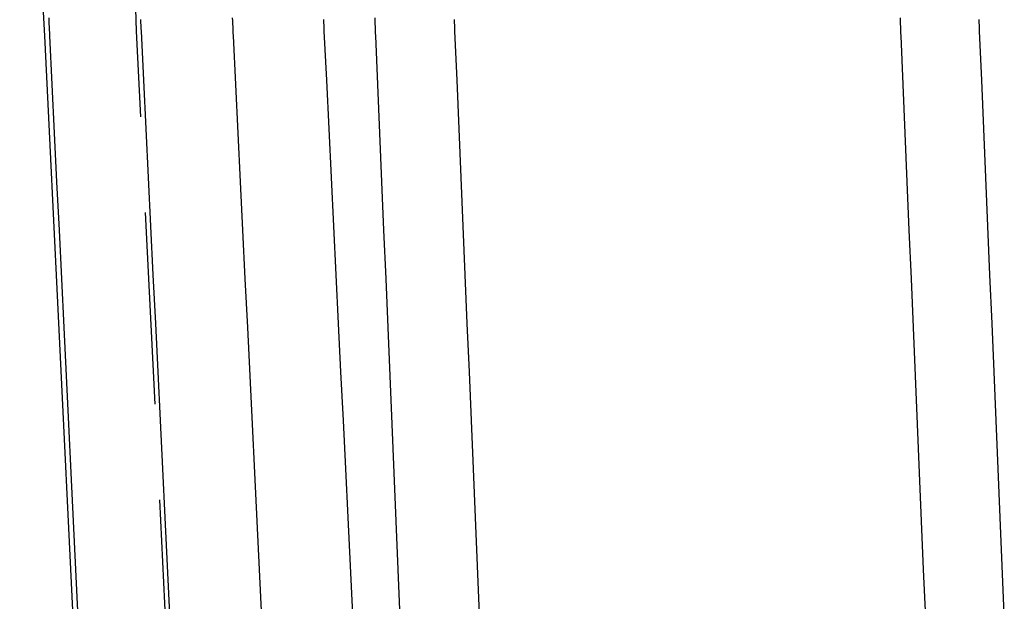
# Model space of a CAD drawing. Extents: x -50 to 49, y -149 to 112.
# Drawn here: x -50 to -37, y 84 to 91 of the extents above; entities that cross this region are included whole.
import ezdxf

# ---------------------------------------------------------------- set-up
doc = ezdxf.new("R2010")
doc.units = 0
doc.header["$LTSCALE"] = 10
doc.linetypes.add('VERDECKT', pattern=[0.375, 0.25, -0.125])
doc.layers.get('0').update_dxf_attribs({"linetype": 'CONTINUOUS'})
doc.layers.add('STEMPEL', color=3, linetype='CONTINUOUS')

# ---------------------------------------------------------------- blocks, each defined once
blk = doc.blocks.new('A$C72B81D2D')
at = {"color": 3, "linetype": 'CONTINUOUS', "extrusion": (0, 1, -2e-16)}
blk.add_line((-45.28023, 11.22912), (-49.20689, 91), dxfattribs=at)
at = {"color": 1, "linetype": 'VERDECKT', "extrusion": (0, 1, -2e-16)}
blk.add_line((-44.08168, 11.28811), (-48.00834, 91.059), dxfattribs=at)
at = {"color": 3}
for points in [[(-49.1396, 91, 0), (-49.1415, 91.0391, 0), (-49.1433, 91.0783, 0), (-49.1451, 91.1173, 0), (-49.1469, 91.1564, 0), (-49.1486, 91.1954, 0), (-49.1502, 91.2344, 0)], [(-47.958, 91.2141, 0), (-47.9562, 91.1753, 0), (-47.9544, 91.1366, 0), (-47.9526, 91.0978, 0), (-47.9507, 91.059, 0)], [(-46.7615, 91.2344, 0), (-46.7598, 91.1954, 0), (-46.7581, 91.1564, 0), (-46.7564, 91.1173, 0), (-46.7546, 91.0783, 0), (-46.7527, 91.0391, 0), (-46.7508, 91, 0)], [(-44.8917, 91, 0), (-44.8934, 91.0391, 0), (-44.895, 91.0783, 0), (-44.8965, 91.1173, 0), (-44.898, 91.1564, 0), (-44.8995, 91.1954, 0), (-44.901, 91.2344, 0)], [(-43.8697, 91.2141, 0), (-43.8682, 91.1753, 0), (-43.8667, 91.1366, 0), (-43.8651, 91.0978, 0), (-43.8635, 91.059, 0)], [(-38.0574, 91.2344, 0), (-38.0559, 91.1954, 0), (-38.0544, 91.1564, 0), (-38.0529, 91.1173, 0), (-38.0513, 91.0783, 0), (-38.0498, 91.0391, 0), (-38.0481, 91, 0)], [(-48.769, 83.4099, 0), (-48.7998, 84.0402, 0), (-48.8306, 84.6708, 0), (-48.8614, 85.3019, 0), (-48.8922, 85.9333, 0), (-48.9231, 86.5652, 0), (-48.9539, 87.1975, 0), (-48.9848, 87.8302, 0), (-49.0157, 88.4633, 0), (-49.0467, 89.0969, 0), (-49.0776, 89.7308, 0), (-49.1086, 90.3652, 0), (-49.1396, 91, 0)], [(-47.9507, 91.059, 0), (-47.9197, 90.423, 0), (-47.8886, 89.7875, 0), (-47.8576, 89.1524, 0), (-47.8266, 88.5177, 0), (-47.7957, 87.8835, 0), (-47.7647, 87.2496, 0), (-47.7338, 86.6162, 0), (-47.7029, 85.9833, 0), (-47.672, 85.3507, 0), (-47.6411, 84.7186, 0), (-47.6102, 84.0869, 0), (-47.5794, 83.4556, 0)], [(-46.7508, 91, 0), (-46.7198, 90.3652, 0), (-46.6889, 89.7308, 0), (-46.6579, 89.0969, 0), (-46.627, 88.4633, 0), (-46.5961, 87.8302, 0), (-46.5652, 87.1975, 0), (-46.5343, 86.5652, 0), (-46.5035, 85.9333, 0), (-46.4727, 85.3019, 0), (-46.4418, 84.6708, 0), (-46.4111, 84.0402, 0), (-46.3803, 83.4099, 0)], [(-44.5713, 83.4099, 0), (-44.5979, 84.0402, 0), (-44.6245, 84.6708, 0), (-44.6511, 85.3019, 0), (-44.6778, 85.9333, 0), (-44.7045, 86.5652, 0), (-44.7312, 87.1975, 0), (-44.7579, 87.8302, 0), (-44.7846, 88.4633, 0), (-44.8114, 89.0969, 0), (-44.8381, 89.7308, 0), (-44.8649, 90.3652, 0), (-44.8917, 91, 0)], [(-43.8635, 91.059, 0), (-43.8366, 90.423, 0), (-43.8098, 89.7875, 0), (-43.7829, 89.1524, 0), (-43.7561, 88.5177, 0), (-43.7293, 87.8835, 0), (-43.7026, 87.2496, 0), (-43.6758, 86.6162, 0), (-43.6491, 85.9833, 0), (-43.6223, 85.3507, 0), (-43.5956, 84.7186, 0), (-43.569, 84.0869, 0), (-43.5423, 83.4556, 0)], [(-38.0481, 91, 0), (-38.0213, 90.3652, 0), (-37.9945, 89.7308, 0), (-37.9678, 89.0969, 0), (-37.941, 88.4633, 0), (-37.9143, 87.8302, 0), (-37.8876, 87.1975, 0), (-37.8609, 86.5652, 0), (-37.8342, 85.9333, 0), (-37.8075, 85.3019, 0), (-37.7809, 84.6708, 0), (-37.7542, 84.0402, 0), (-37.7276, 83.4099, 0)]]:
    blk.add_polyline3d(points, dxfattribs=at)
at = {"color": 1}
for points in [[(-45.562, 91.059, 0), (-45.5639, 91.0978, 0), (-45.5657, 91.1366, 0), (-45.5675, 91.1753, 0), (-45.5692, 91.2141, 0)], [(-37.0199, 91.059, 0), (-37.0215, 91.0978, 0), (-37.0231, 91.1366, 0), (-37.0246, 91.1753, 0), (-37.0261, 91.2141, 0)], [(-45.1907, 83.4556, 0), (-45.2215, 84.0869, 0), (-45.2523, 84.7186, 0), (-45.2832, 85.3507, 0), (-45.3141, 85.9833, 0), (-45.345, 86.6162, 0), (-45.376, 87.2496, 0), (-45.4069, 87.8835, 0), (-45.4379, 88.5177, 0), (-45.4689, 89.1524, 0), (-45.4999, 89.7875, 0), (-45.5309, 90.423, 0), (-45.562, 91.059, 0)], [(-36.6987, 83.4556, 0), (-36.7253, 84.0869, 0), (-36.752, 84.7186, 0), (-36.7787, 85.3507, 0), (-36.8054, 85.9833, 0), (-36.8322, 86.6162, 0), (-36.8589, 87.2496, 0), (-36.8857, 87.8835, 0), (-36.9125, 88.5177, 0), (-36.9393, 89.1524, 0), (-36.9661, 89.7875, 0), (-36.993, 90.423, 0), (-37.0199, 91.059, 0)]]:
    blk.add_polyline3d(points, dxfattribs=at)
at = {"color": 3, "linetype": 'CONTINUOUS', "extrusion": (0, -2e-16, -1)}
blk.add_arc((13.60002, 92.75272), 35.64998, 357.181938, 28.933555, dxfattribs=at)
at = {"color": 1, "linetype": 'VERDECKT', "extrusion": (0, -2e-16, -1)}
blk.add_arc((13.60002, 92.75272), 34.44998, 357.181938, 28.933555, dxfattribs=at)

msp = doc.modelspace()

# ---------------------------------------------------------------- block references
at = {"layer": 'STEMPEL'}
msp.add_blockref('A$C72B81D2D', (0, 0), dxfattribs=at)

doc.saveas('drawing.dxf')
